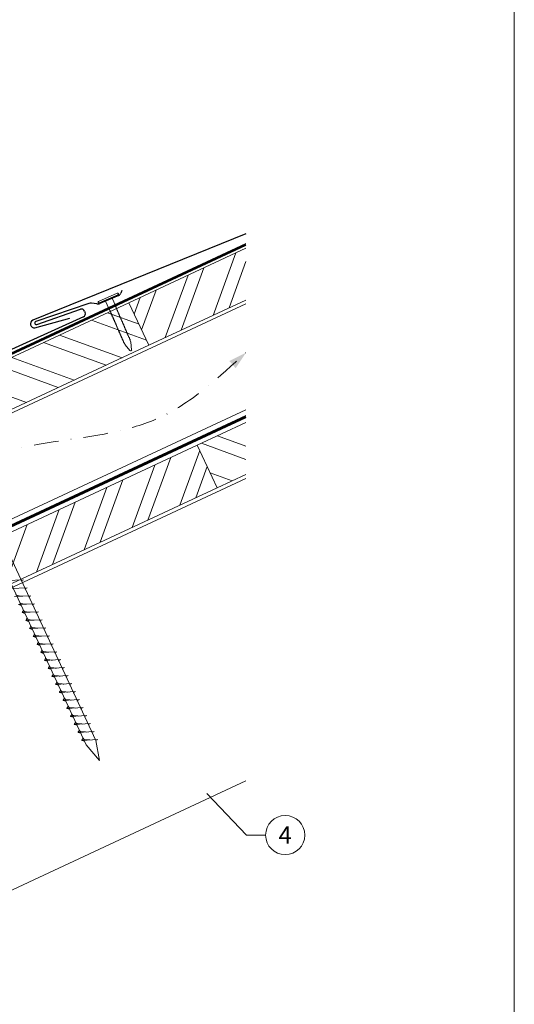
# Model space of a CAD drawing. Units: millimetres. Extents: x -19674 to 47920, y 0 to 4832.
# Drawn here: x 31325 to 31578, y 372 to 875 of the extents above; entities that cross this region are included whole.
import ezdxf
from ezdxf.enums import TextEntityAlignment as Align

# ---------------------------------------------------------------- set-up
doc = ezdxf.new("R2010")
doc.units = ezdxf.units.MM
for name, pattern in [('GESTRICHELT', [0.75, 0.5, -0.25]), ('STRICHPUNKT', [25.4, 12.7, -6.35, 0, -6.35]), ('Trennlage', [30, 12, -18])]:
    doc.linetypes.add(name, pattern=pattern)
for name, color, linetype, lineweight, true_color in [('01_PREFA-Dachprodukt', 7, 'Continuous', 25, 0xe1000f), ('02_Nägel', 7, 'Continuous', 15, 0xff7f7f), ('04_Trennlage', 7, 'Continuous', 25, 0x505f69), ('04_Trennlage_Linie', 7, 'Continuous', 0, 0x505f69), ('04_Unterdach', 7, 'Continuous', 25, 0x505f69), ('04_Unterdach_Linie', 7, 'Continuous', 0, 0x505f69), ('06_Holz', 7, 'Continuous', 15, 0x8296a0), ('06_Holzschfraffur', 7, 'Continuous', 13, 0xdce6eb), ('08_Bemassung', 7, 'Continuous', 5, 0x505f69), ('09_Luft', 7, 'Continuous', 5, 0x8296a0), ('10_Blattrahmen', 7, 'Continuous', 20, 0x000000)]:
    doc.layers.add(name, color=color, linetype=linetype, lineweight=lineweight, true_color=true_color)
doc.styles.add('PREFA_Standard', font='arial.ttf', dxfattribs={"height": 20})

# ---------------------------------------------------------------- blocks, each defined once
blk = doc.blocks.new('A$C4BAB4951')
for p, q in [((0, -4.3), (0, 4.3)), ((0.7, -4.3), (0.7, 4.3)), ((-23.67, -0.01), (-23.67, 0.01)), ((-23.39, 0.39), (-20.4, 1.28)), ((-20.32, 1.29), (-19.6, 1.35)), ((-3.67, 1.5), (-0.4, 1.5)), ((-0.4, 1.5), (0, 2)), ((-0.4, -1.5), (-0.4, 1.5)), ((-23.39, -0.39), (-20.4, -1.28)), ((-20.32, -1.29), (-19.6, -1.35)), ((-3.67, -1.5), (-0.4, -1.5)), ((-0.4, -1.5), (0, -2))]:
    blk.add_line(p, q)
at = {"extrusion": (0, 0, -1)}
for centre, radius, start, end in [((-0.35, 4.3), 0.35, 0, 180), ((23.27, 0.01), 0.4, 360, 73.5064), ((20.28, 0.9), 0.4, 73.5064, 85.188), ((19.6, 1.91), 0.553, 244.5196, 270), ((18.58, -0.22), 1.8, 64.5196, 71.6711), ((19.1, 1.33), 0.17, 71.6711, 153.7368), ((18.86, 1.45), 0.0923, 267.8027, 333.7368), ((18.86, 1.91), 0.552, 244.5057, 269.6735), ((17.85, -0.22), 1.8, 64.5196, 71.6711), ((18.36, 1.33), 0.17, 71.6711, 153.7368), ((18.13, 1.45), 0.0923, 267.8027, 333.7368), ((18.13, 1.91), 0.551, 244.4964, 269.3324), ((17.12, -0.22), 1.8, 64.5196, 71.6711), ((17.63, 1.33), 0.17, 71.6711, 153.7368), ((17.39, 1.45), 0.0923, 267.8027, 333.7368), ((17.39, 1.91), 0.552, 244.5062, 269.673), ((16.38, -0.22), 1.8, 64.5196, 71.6711), ((16.89, 1.33), 0.17, 71.6711, 153.7368), ((16.66, 1.45), 0.0923, 267.8027, 333.7368), ((16.66, 1.91), 0.551, 244.4964, 269.3324), ((15.65, -0.22), 1.8, 64.5196, 71.6711), ((16.16, 1.33), 0.17, 71.6711, 153.7368), ((15.93, 1.45), 0.0923, 267.8027, 333.7368), ((15.93, 1.91), 0.552, 244.5057, 269.6735), ((14.91, -0.22), 1.8, 64.5196, 71.6711), ((15.43, 1.33), 0.17, 71.6711, 153.7368), ((15.19, 1.45), 0.0923, 267.8027, 333.7368), ((15.19, 1.91), 0.551, 244.4964, 269.3324), ((14.18, -0.22), 1.8, 64.5196, 71.6711), ((14.69, 1.33), 0.17, 71.6711, 153.7368), ((14.46, 1.45), 0.0923, 267.8027, 333.7368), ((14.46, 1.91), 0.552, 244.5057, 269.6735), ((13.45, -0.22), 1.8, 64.5196, 71.6711), ((13.96, 1.33), 0.17, 71.6711, 153.7368), ((13.72, 1.45), 0.0923, 267.8027, 333.7368), ((13.73, 1.91), 0.551, 244.4964, 269.3324), ((12.71, -0.22), 1.8, 64.5196, 71.6711), ((13.23, 1.33), 0.17, 71.6711, 153.7368), ((12.99, 1.45), 0.0923, 267.8027, 333.7368), ((12.99, 1.91), 0.552, 244.5057, 269.6735), ((11.98, -0.22), 1.8, 64.5196, 71.6711), ((12.49, 1.33), 0.17, 71.6711, 153.7368), ((12.26, 1.45), 0.0923, 267.8027, 333.7368), ((12.25, 1.92), 0.57, 244.7073, 270.3706), ((11.23, -0.22), 1.8, 64.5196, 71.6711), ((11.74, 1.33), 0.17, 71.6711, 153.7368), ((11.51, 1.45), 0.0923, 267.8027, 333.7368), ((11.51, 1.91), 0.551, 244.4964, 269.3324), ((10.5, -0.22), 1.8, 64.5196, 71.6711), ((11.01, 1.33), 0.17, 71.6711, 153.7368), ((10.78, 1.45), 0.0923, 267.8027, 333.7368), ((10.78, 1.91), 0.552, 244.5057, 269.6735), ((9.76, -0.22), 1.8, 64.5196, 71.6711), ((10.28, 1.33), 0.17, 71.6711, 153.7368), ((10.04, 1.45), 0.0923, 267.8027, 333.7368), ((10.04, 1.91), 0.551, 244.4964, 269.3324), ((9.03, -0.22), 1.8, 64.5196, 71.6711), ((9.54, 1.33), 0.17, 71.6711, 153.7368), ((9.31, 1.45), 0.0923, 267.8027, 333.7368), ((9.31, 1.91), 0.552, 244.5062, 269.673), ((8.29, -0.22), 1.8, 64.5196, 71.6711), ((8.81, 1.33), 0.17, 71.6711, 153.7368), ((8.57, 1.45), 0.0923, 267.8027, 333.7368), ((8.58, 1.91), 0.551, 244.4984, 269.3304), ((7.56, -0.22), 1.8, 64.5196, 71.6711), ((8.08, 1.33), 0.17, 71.6711, 153.7368), ((7.84, 1.45), 0.0923, 267.8027, 333.7368), ((7.84, 1.91), 0.552, 244.5057, 269.6735), ((6.83, -0.22), 1.8, 64.5196, 71.6711), ((7.34, 1.33), 0.17, 71.6711, 153.7368), ((7.11, 1.45), 0.0923, 267.8027, 333.7368), ((7.11, 1.91), 0.551, 244.4964, 269.3324), ((6.1, -0.22), 1.8, 64.5196, 71.6711), ((6.61, 1.33), 0.17, 71.6711, 153.7368), ((6.37, 1.45), 0.0923, 267.8027, 333.7368), ((6.37, 1.91), 0.552, 244.5057, 269.6735), ((5.36, -0.22), 1.8, 64.5196, 71.6711), ((5.87, 1.33), 0.17, 71.6711, 153.7368), ((5.64, 1.45), 0.0923, 267.8027, 333.7368), ((5.64, 1.91), 0.552, 244.5057, 269.6735), ((4.62, -0.22), 1.8, 64.5196, 71.6711), ((5.14, 1.33), 0.17, 71.6711, 153.7368), ((4.9, 1.45), 0.0923, 267.8027, 333.7368), ((4.91, 1.9), 0.551, 244.4964, 269.3324), ((3.89, -0.22), 1.8, 64.5196, 71.6711), ((4.41, 1.33), 0.17, 71.6711, 153.7368), ((4.17, 1.45), 0.0923, 267.8027, 333.7368), ((4.17, 1.91), 0.552, 244.5057, 269.6735), ((3.16, -0.22), 1.8, 64.5196, 71.6711), ((3.67, 1.33), 0.17, 71.6711, 90), ((23.27, -0.01), 0.4, 286.4936, 0), ((20.28, -0.9), 0.4, 274.812, 286.4936), ((19.6, -1.91), 0.553, 90, 115.4804), ((18.58, 0.22), 1.8, 288.3289, 295.4804), ((19.1, -1.33), 0.17, 206.2632, 288.3289), ((18.86, -1.45), 0.0923, 26.2632, 92.1973), ((18.86, -1.91), 0.552, 90.3265, 115.4943), ((17.85, 0.22), 1.8, 288.3289, 295.4804), ((18.36, -1.33), 0.17, 206.2632, 288.3289), ((18.13, -1.45), 0.0923, 26.2632, 92.1973), ((18.13, -1.91), 0.551, 90.6676, 115.5036), ((17.12, 0.22), 1.8, 288.3289, 295.4804), ((17.63, -1.33), 0.17, 206.2632, 288.3289), ((17.39, -1.45), 0.0923, 26.2632, 92.1973), ((17.39, -1.91), 0.552, 90.327, 115.4938), ((16.38, 0.22), 1.8, 288.3289, 295.4804), ((16.89, -1.33), 0.17, 206.2632, 288.3289), ((16.66, -1.45), 0.0923, 26.2632, 92.1973), ((16.66, -1.91), 0.551, 90.6676, 115.5036), ((15.65, 0.22), 1.8, 288.3289, 295.4804), ((16.16, -1.33), 0.17, 206.2632, 288.3289), ((15.93, -1.45), 0.0923, 26.2632, 92.1973), ((15.93, -1.91), 0.552, 90.3265, 115.4943), ((14.91, 0.22), 1.8, 288.3289, 295.4804), ((15.43, -1.33), 0.17, 206.2632, 288.3289), ((15.19, -1.45), 0.0923, 26.2632, 92.1973), ((15.19, -1.91), 0.551, 90.6676, 115.5036), ((14.18, 0.22), 1.8, 288.3289, 295.4804), ((14.69, -1.33), 0.17, 206.2632, 288.3289), ((14.46, -1.45), 0.0923, 26.2632, 92.1973), ((14.46, -1.91), 0.552, 90.3265, 115.4943), ((13.45, 0.22), 1.8, 288.3289, 295.4804), ((13.96, -1.33), 0.17, 206.2632, 288.3289), ((13.72, -1.45), 0.0923, 26.2632, 92.1973), ((13.73, -1.91), 0.551, 90.6676, 115.5036), ((12.71, 0.22), 1.8, 288.3289, 295.4804), ((13.23, -1.33), 0.17, 206.2632, 288.3289), ((12.99, -1.45), 0.0923, 26.2632, 92.1973), ((12.99, -1.91), 0.552, 90.3265, 115.4943), ((11.98, 0.22), 1.8, 288.3289, 295.4804), ((12.49, -1.33), 0.17, 206.2632, 288.3289), ((12.26, -1.45), 0.0923, 26.2632, 92.1973), ((12.25, -1.92), 0.57, 89.6294, 115.2927), ((11.23, 0.22), 1.8, 288.3289, 295.4804), ((11.74, -1.33), 0.17, 206.2632, 288.3289), ((11.51, -1.45), 0.0923, 26.2632, 92.1973), ((11.51, -1.91), 0.551, 90.6676, 115.5036), ((10.5, 0.22), 1.8, 288.3289, 295.4804), ((11.01, -1.33), 0.17, 206.2632, 288.3289), ((10.78, -1.45), 0.0923, 26.2632, 92.1973), ((10.78, -1.91), 0.552, 90.3265, 115.4943), ((9.76, 0.22), 1.8, 288.3289, 295.4804), ((10.28, -1.33), 0.17, 206.2632, 288.3289), ((10.04, -1.45), 0.0923, 26.2632, 92.1973), ((10.04, -1.91), 0.551, 90.6676, 115.5036), ((9.03, 0.22), 1.8, 288.3289, 295.4804), ((9.54, -1.33), 0.17, 206.2632, 288.3289), ((9.31, -1.45), 0.0923, 26.2632, 92.1973), ((9.31, -1.91), 0.552, 90.327, 115.4938), ((8.29, 0.22), 1.8, 288.3289, 295.4804), ((8.81, -1.33), 0.17, 206.2632, 288.3289), ((8.57, -1.45), 0.0923, 26.2632, 92.1973), ((8.58, -1.91), 0.551, 90.6696, 115.5016), ((7.56, 0.22), 1.8, 288.3289, 295.4804), ((8.08, -1.33), 0.17, 206.2632, 288.3289), ((7.84, -1.45), 0.0923, 26.2632, 92.1973), ((7.84, -1.91), 0.552, 90.3265, 115.4943), ((6.83, 0.22), 1.8, 288.3289, 295.4804), ((7.34, -1.33), 0.17, 206.2632, 288.3289), ((7.11, -1.45), 0.0923, 26.2632, 92.1973), ((7.11, -1.91), 0.551, 90.6676, 115.5036), ((6.1, 0.22), 1.8, 288.3289, 295.4804), ((6.61, -1.33), 0.17, 206.2632, 288.3289), ((6.37, -1.45), 0.0923, 26.2632, 92.1973), ((6.37, -1.91), 0.552, 90.3265, 115.4943), ((5.36, 0.22), 1.8, 288.3289, 295.4804), ((5.87, -1.33), 0.17, 206.2632, 288.3289), ((5.64, -1.45), 0.0923, 26.2632, 92.1973), ((5.64, -1.91), 0.552, 90.3265, 115.4943), ((4.62, 0.22), 1.8, 288.3289, 295.4804), ((5.14, -1.33), 0.17, 206.2632, 288.3289), ((4.9, -1.45), 0.0923, 26.2632, 92.1973), ((4.91, -1.9), 0.551, 90.6676, 115.5036), ((3.89, 0.22), 1.8, 288.3289, 295.4804), ((4.41, -1.33), 0.17, 206.2632, 288.3289), ((4.17, -1.45), 0.0923, 26.2632, 92.1973), ((4.17, -1.91), 0.552, 90.3265, 115.4943), ((3.16, 0.22), 1.8, 288.3289, 295.4804), ((3.67, -1.33), 0.17, 270, 288.3289), ((-0.35, -4.3), 0.35, 180, 360)]:
    blk.add_arc(centre, radius, start, end, dxfattribs=at)
blk = doc.blocks.new('A$C33afb37e')
at = {"layer": '10_Blattrahmen'}
blk.add_lwpolyline([(0, -1039.5), (735, -1039.5), (735, 0), (0, 0)], close=True, dxfattribs=at)

msp = doc.modelspace()

# ---------------------------------------------------------------- hatches: boundary and pattern name
at = {"layer": '06_Holzschfraffur'}
h = msp.add_hatch(dxfattribs=at)
h.set_pattern_fill('ANSI32', color=256, scale=2, angle=25, style=0)
h.set_pattern_definition([(70, (23876.797, -2466.627), (-17.901144, 6.515484), []), (70, (23884.936, -2462.831), (-17.901144, 6.515484), [])])
h.paths.add_polyline_path([(31440.852, 732.163), (31440.852, 758.644), (31381.101, 730.782), (31391.244, 709.03)])
h = msp.add_hatch(dxfattribs=at)
h.set_pattern_fill('ANSI32', color=256, scale=2, angle=295, style=0)
h.set_pattern_definition([(340, (23876.797, -2466.627), (6.515484, 17.901144), []), (340, (23880.592, -2474.766), (6.515484, 17.901144), [])])
h.paths.add_polyline_path([(31231.561, 661.05), (31241.703, 639.298), (31391.244, 709.03), (31381.101, 730.782)])
h = msp.add_hatch(dxfattribs=at)
h.set_pattern_fill('ANSI32', color=256, scale=2, angle=295, style=0)
h.set_pattern_definition([(340, (23762.122, -2609.184), (6.515484, 17.901144), []), (340, (23765.917, -2617.323), (6.515484, 17.901144), [])])
h.paths.add_polyline_path([(31440.852, 643.079), (31440.852, 669.561), (31415.967, 657.956), (31426.11, 636.205)])
h = msp.add_hatch(dxfattribs=at)
h.set_pattern_fill('ANSI32', color=256, scale=2, angle=25, style=0)
h.set_pattern_definition([(70, (23762.122, -2609.184), (-17.901144, 6.515484), []), (70, (23770.26, -2605.389), (-17.901144, 6.515484), [])])
h.paths.add_polyline_path([(31426.11, 636.205), (31415.967, 657.956), (31266.426, 588.224), (31276.569, 566.473)])

# ---------------------------------------------------------------- linework, layer by layer
at = {"layer": '01_PREFA-Dachprodukt'}
for p, q in [((31377.494, 736.978, 0), (31376.946, 735.624, 0)), ((31360.658, 730.425, 0), (31333.476, 721.263, 0)), ((31364.619, 730.212, 0), (31362.009, 730.557, 0)), ((31375.872, 734.532, 0), (31366.182, 730.424, 0)), ((31333.993, 719.749, 0), (31356.326, 727.482, 0)), ((31358.445, 726.543, 0), (31358.74, 725.853, 0)), ((31357.844, 723.622, 0), (31308.482, 701.276, 0.384))]:
    msp.add_line(p, q, dxfattribs=at)
at = {"layer": '01_PREFA-Dachprodukt', "elevation": 0}
msp.add_lwpolyline([(31440.852, 765.928), (31440.852, 765.928, -0.0267702), (31440.852, 765.928), (31331.967, 721.848, 0.0199327), (31331.967, 721.848), (31331.967, 721.848, 0.8859493), (31333.074, 718.035), (31350.857, 722.965)], format="xyb", dxfattribs=at)
at = {"layer": '01_PREFA-Dachprodukt'}
for centre, radius, start, end in [((31375.092, 736.374, 0), 2, 292.9732, 337.9732), ((31361.617, 727.582, 0), 3, 82.48123, 108.62712), ((31365.012, 733.186, 0), 3, 262.48123, 292.9732), ((31356.882, 725.875, 0), 1.7, 23.11733, 109.09893), ((31357.176, 725.186, 0), 1.7, 293.11708, 23.11733), ((31333.735, 720.506, 0), 0.8, 108.86302, 288.86302)]:
    msp.add_arc(centre, radius, start, end, dxfattribs=at)
at = {"layer": '02_Nägel'}
for p, q in [((31327.203, 589.222, 13.56), (31318.912, 588.781, 13.56)), ((31327.203, 589.222, 13.56), (31325.966, 588.678, 13.56)), ((31329.107, 585.139, 13.56), (31320.816, 584.698, 13.56)), ((31329.107, 585.139, 13.56), (31327.87, 584.594, 13.56)), ((31331.011, 581.056, 13.56), (31322.721, 580.615, 13.56)), ((31331.011, 581.056, 13.56), (31329.774, 580.511, 13.56)), ((31332.915, 576.972, 13.56), (31324.625, 576.531, 13.56)), ((31324.625, 576.531, 13.56), (31326.029, 576.123, 13.56)), ((31332.915, 576.972, 13.56), (31331.678, 576.428, 13.56)), ((31334.819, 572.889, 13.56), (31326.529, 572.448, 13.56)), ((31326.529, 572.448, 13.56), (31327.933, 572.04, 13.56)), ((31336.723, 568.806, 13.56), (31328.433, 568.365, 13.56)), ((31334.819, 572.889, 13.56), (31333.582, 572.344, 13.56)), ((31336.723, 568.806, 13.56), (31335.486, 568.261, 13.56)), ((31328.433, 568.365, 13.56), (31329.837, 567.957, 13.56)), ((31338.627, 564.722, 13.56), (31330.337, 564.282, 13.56)), ((31330.337, 564.282, 13.56), (31331.741, 563.873, 13.56)), ((31338.627, 564.722, 13.56), (31337.39, 564.178, 13.56)), ((31340.531, 560.639, 13.56), (31332.241, 560.198, 13.56)), ((31332.241, 560.198, 13.56), (31333.645, 559.79, 13.56)), ((31340.531, 560.639, 13.56), (31339.294, 560.094, 13.56)), ((31342.436, 556.556, 13.56), (31334.145, 556.115, 13.56)), ((31334.145, 556.115, 13.56), (31335.549, 555.707, 13.56)), ((31342.436, 556.556, 13.56), (31341.198, 556.011, 13.56)), ((31344.34, 552.472, 13.56), (31336.049, 552.032, 13.56)), ((31336.049, 552.032, 13.56), (31337.453, 551.623, 13.56)), ((31344.34, 552.472, 13.56), (31343.102, 551.928, 13.56)), ((31346.244, 548.389, 13.56), (31337.953, 547.948, 13.56)), ((31337.953, 547.948, 13.56), (31339.357, 547.54, 13.56)), ((31348.148, 544.306, 13.56), (31339.857, 543.865, 13.56)), ((31339.857, 543.865, 13.56), (31341.261, 543.457, 13.56)), ((31346.244, 548.389, 13.56), (31345.007, 547.844, 13.56)), ((31348.148, 544.306, 13.56), (31346.911, 543.761, 13.56)), ((31350.052, 540.222, 13.56), (31341.761, 539.782, 13.56)), ((31341.761, 539.782, 13.56), (31343.165, 539.373, 13.56)), ((31350.052, 540.222, 13.56), (31348.815, 539.678, 13.56)), ((31351.956, 536.139, 13.56), (31343.665, 535.698, 13.56)), ((31343.665, 535.698, 13.56), (31345.069, 535.29, 13.56)), ((31351.956, 536.139, 13.56), (31350.719, 535.594, 13.56)), ((31353.86, 532.056, 13.56), (31345.57, 531.615, 13.56)), ((31345.57, 531.615, 13.56), (31346.974, 531.207, 13.56)), ((31353.86, 532.056, 13.56), (31352.623, 531.511, 13.56)), ((31355.764, 527.972, 13.56), (31347.474, 527.532, 13.56)), ((31347.474, 527.532, 13.56), (31348.878, 527.123, 13.56)), ((31357.668, 523.889, 13.56), (31349.378, 523.448, 13.56)), ((31349.378, 523.448, 13.56), (31350.782, 523.04, 13.56)), ((31355.764, 527.972, 13.56), (31354.527, 527.428, 13.56)), ((31357.668, 523.889, 13.56), (31356.431, 523.344, 13.56)), ((31359.572, 519.806, 13.56), (31351.282, 519.365, 13.56)), ((31351.282, 519.365, 13.56), (31352.686, 518.957, 13.56)), ((31359.572, 519.806, 13.56), (31358.335, 519.261, 13.56)), ((31361.476, 515.722, 13.56), (31353.186, 515.282, 13.56)), ((31353.186, 515.282, 13.56), (31354.59, 514.874, 13.56)), ((31361.476, 515.722, 13.56), (31360.239, 515.178, 13.56)), ((31363.38, 511.639, 13.56), (31355.09, 511.198, 13.56)), ((31355.09, 511.198, 13.56), (31356.494, 510.79, 13.56)), ((31363.38, 511.639, 13.56), (31362.143, 511.094, 13.56)), ((31365.285, 507.556, 13.56), (31356.994, 507.115, 13.56)), ((31356.994, 507.115, 13.56), (31358.398, 506.707, 13.56)), ((31365.285, 507.556, 13.56), (31364.047, 507.011, 13.56))]:
    msp.add_line(p, q, dxfattribs=at)
at = {"layer": '02_Nägel', "elevation": 13.56}
msp.add_lwpolyline([(31270.178, 690.572), (31273.485, 688.804), (31359.276, 504.824), (31365.995, 496.923), (31364.261, 507.148), (31278.469, 691.129), (31279.241, 694.799)], dxfattribs=at)
at = {"layer": '02_Nägel'}
for points, knots in [([(31326.9, 580.837, 13.56), (31326.632, 580.85, 13.56), (31325.986, 580.883, 13.56), (31325.159, 580.921, 13.56), (31324.444, 580.985, 13.56), (31323.955, 581.037, 13.56), (31323.642, 581.391, 13.56), (31323.49, 581.624, 13.56), (31323.398, 581.765, 13.56)], [0, 0, 0, 0, 0.8071321, 1.941076, 2.4685481, 2.9946046, 3.3254251, 3.8360041, 3.8360041, 3.8360041, 3.8360041]), ([(31328.804, 576.754, 13.56), (31328.536, 576.767, 13.56), (31327.89, 576.799, 13.56), (31327.063, 576.838, 13.56), (31326.348, 576.901, 13.56), (31325.859, 576.953, 13.56), (31325.546, 577.307, 13.56), (31325.394, 577.541, 13.56), (31325.302, 577.682, 13.56)], [0, 0, 0, 0, 0.8071321, 1.941076, 2.4685481, 2.9946046, 3.3254251, 3.8360041, 3.8360041, 3.8360041, 3.8360041]), ([(31326.529, 572.448, 13.56), (31326.535, 572.475, 13.56), (31326.573, 572.652, 13.56), (31326.828, 572.887, 13.56), (31327.031, 573.252, 13.56), (31327.151, 573.49, 13.56), (31327.206, 573.599, 13.56)], [0, 0, 0, 0, 0.0822026, 0.5393739, 0.9765786, 1.3405073, 1.3405073, 1.3405073, 1.3405073]), ([(31330.708, 572.67, 13.56), (31330.44, 572.684, 13.56), (31329.794, 572.716, 13.56), (31328.967, 572.754, 13.56), (31328.252, 572.818, 13.56), (31327.763, 572.87, 13.56), (31327.45, 573.224, 13.56), (31327.298, 573.457, 13.56), (31327.206, 573.599, 13.56)], [0, 0, 0, 0, 0.8071321, 1.941076, 2.4685481, 2.9946046, 3.3254251, 3.8360041, 3.8360041, 3.8360041, 3.8360041]), ([(31328.433, 568.365, 13.56), (31328.439, 568.392, 13.56), (31328.477, 568.569, 13.56), (31328.732, 568.803, 13.56), (31328.935, 569.168, 13.56), (31329.055, 569.407, 13.56), (31329.11, 569.515, 13.56)], [0, 0, 0, 0, 0.0822026, 0.5393739, 0.9765786, 1.3405073, 1.3405073, 1.3405073, 1.3405073]), ([(31332.612, 568.587, 13.56), (31332.344, 568.6, 13.56), (31331.698, 568.633, 13.56), (31330.871, 568.671, 13.56), (31330.156, 568.735, 13.56), (31329.667, 568.787, 13.56), (31329.354, 569.141, 13.56), (31329.202, 569.374, 13.56), (31329.11, 569.515, 13.56)], [0, 0, 0, 0, 0.8071321, 1.941076, 2.4685481, 2.9946046, 3.3254251, 3.8360041, 3.8360041, 3.8360041, 3.8360041]), ([(31330.337, 564.282, 13.56), (31330.343, 564.308, 13.56), (31330.381, 564.485, 13.56), (31330.636, 564.72, 13.56), (31330.839, 565.085, 13.56), (31330.959, 565.324, 13.56), (31331.014, 565.432, 13.56)], [0, 0, 0, 0, 0.0822026, 0.5393739, 0.9765786, 1.3405073, 1.3405073, 1.3405073, 1.3405073]), ([(31334.516, 564.504, 13.56), (31334.248, 564.517, 13.56), (31333.603, 564.549, 13.56), (31332.775, 564.588, 13.56), (31332.06, 564.652, 13.56), (31331.571, 564.703, 13.56), (31331.259, 565.057, 13.56), (31331.106, 565.291, 13.56), (31331.014, 565.432, 13.56)], [0, 0, 0, 0, 0.8071321, 1.941076, 2.4685481, 2.9946046, 3.3254251, 3.8360041, 3.8360041, 3.8360041, 3.8360041]), ([(31332.241, 560.198, 13.56), (31332.247, 560.225, 13.56), (31332.286, 560.402, 13.56), (31332.541, 560.637, 13.56), (31332.743, 561.002, 13.56), (31332.863, 561.24, 13.56), (31332.918, 561.349, 13.56)], [0, 0, 0, 0, 0.0822026, 0.5393739, 0.9765786, 1.3405073, 1.3405073, 1.3405073, 1.3405073]), ([(31336.421, 560.42, 13.56), (31336.152, 560.434, 13.56), (31335.507, 560.466, 13.56), (31334.679, 560.504, 13.56), (31333.964, 560.568, 13.56), (31333.475, 560.62, 13.56), (31333.163, 560.974, 13.56), (31333.01, 561.207, 13.56), (31332.918, 561.349, 13.56)], [0, 0, 0, 0, 0.8071321, 1.941076, 2.4685481, 2.9946046, 3.3254251, 3.8360041, 3.8360041, 3.8360041, 3.8360041]), ([(31334.145, 556.115, 13.56), (31334.151, 556.142, 13.56), (31334.19, 556.319, 13.56), (31334.445, 556.553, 13.56), (31334.647, 556.918, 13.56), (31334.768, 557.157, 13.56), (31334.822, 557.265, 13.56)], [0, 0, 0, 0, 0.0822026, 0.5393739, 0.9765786, 1.3405073, 1.3405073, 1.3405073, 1.3405073]), ([(31338.325, 556.337, 13.56), (31338.056, 556.35, 13.56), (31337.411, 556.383, 13.56), (31336.583, 556.421, 13.56), (31335.868, 556.485, 13.56), (31335.38, 556.537, 13.56), (31335.067, 556.891, 13.56), (31334.915, 557.124, 13.56), (31334.822, 557.265, 13.56)], [0, 0, 0, 0, 0.8071321, 1.941076, 2.4685481, 2.9946046, 3.3254251, 3.8360041, 3.8360041, 3.8360041, 3.8360041]), ([(31336.049, 552.032, 13.56), (31336.055, 552.058, 13.56), (31336.094, 552.235, 13.56), (31336.349, 552.47, 13.56), (31336.551, 552.835, 13.56), (31336.672, 553.074, 13.56), (31336.726, 553.182, 13.56)], [0, 0, 0, 0, 0.0822026, 0.5393739, 0.9765786, 1.3405073, 1.3405073, 1.3405073, 1.3405073]), ([(31340.229, 552.254, 13.56), (31339.96, 552.267, 13.56), (31339.315, 552.299, 13.56), (31338.487, 552.338, 13.56), (31337.772, 552.402, 13.56), (31337.284, 552.453, 13.56), (31336.971, 552.807, 13.56), (31336.819, 553.041, 13.56), (31336.726, 553.182, 13.56)], [0, 0, 0, 0, 0.8071321, 1.941076, 2.4685481, 2.9946046, 3.3254251, 3.8360041, 3.8360041, 3.8360041, 3.8360041]), ([(31337.953, 547.948, 13.56), (31337.959, 547.975, 13.56), (31337.998, 548.152, 13.56), (31338.253, 548.387, 13.56), (31338.455, 548.752, 13.56), (31338.576, 548.99, 13.56), (31338.63, 549.099, 13.56)], [0, 0, 0, 0, 0.0822026, 0.5393739, 0.9765786, 1.3405073, 1.3405073, 1.3405073, 1.3405073]), ([(31342.133, 548.17, 13.56), (31341.864, 548.184, 13.56), (31341.219, 548.216, 13.56), (31340.391, 548.254, 13.56), (31339.676, 548.318, 13.56), (31339.188, 548.37, 13.56), (31338.875, 548.724, 13.56), (31338.723, 548.957, 13.56), (31338.63, 549.099, 13.56)], [0, 0, 0, 0, 0.8071321, 1.941076, 2.4685481, 2.9946046, 3.3254251, 3.8360041, 3.8360041, 3.8360041, 3.8360041]), ([(31339.857, 543.865, 13.56), (31339.863, 543.892, 13.56), (31339.902, 544.069, 13.56), (31340.157, 544.303, 13.56), (31340.359, 544.668, 13.56), (31340.48, 544.907, 13.56), (31340.534, 545.016, 13.56)], [0, 0, 0, 0, 0.0822026, 0.5393739, 0.9765786, 1.3405073, 1.3405073, 1.3405073, 1.3405073]), ([(31344.037, 544.087, 13.56), (31343.768, 544.1, 13.56), (31343.123, 544.133, 13.56), (31342.295, 544.171, 13.56), (31341.581, 544.235, 13.56), (31341.092, 544.287, 13.56), (31340.779, 544.641, 13.56), (31340.627, 544.874, 13.56), (31340.534, 545.016, 13.56)], [0, 0, 0, 0, 0.8071321, 1.941076, 2.4685481, 2.9946046, 3.3254251, 3.8360041, 3.8360041, 3.8360041, 3.8360041]), ([(31341.761, 539.782, 13.56), (31341.767, 539.808, 13.56), (31341.806, 539.985, 13.56), (31342.061, 540.22, 13.56), (31342.263, 540.585, 13.56), (31342.384, 540.824, 13.56), (31342.439, 540.932, 13.56)], [0, 0, 0, 0, 0.0822026, 0.5393739, 0.9765786, 1.3405073, 1.3405073, 1.3405073, 1.3405073]), ([(31345.941, 540.004, 13.56), (31345.673, 540.017, 13.56), (31345.027, 540.049, 13.56), (31344.199, 540.088, 13.56), (31343.485, 540.152, 13.56), (31342.996, 540.203, 13.56), (31342.683, 540.557, 13.56), (31342.531, 540.791, 13.56), (31342.439, 540.932, 13.56)], [0, 0, 0, 0, 0.8071321, 1.941076, 2.4685481, 2.9946046, 3.3254251, 3.8360041, 3.8360041, 3.8360041, 3.8360041]), ([(31343.665, 535.698, 13.56), (31343.671, 535.725, 13.56), (31343.71, 535.902, 13.56), (31343.965, 536.137, 13.56), (31344.168, 536.502, 13.56), (31344.288, 536.74, 13.56), (31344.343, 536.849, 13.56)], [0, 0, 0, 0, 0.0822026, 0.5393739, 0.9765786, 1.3405073, 1.3405073, 1.3405073, 1.3405073]), ([(31347.845, 535.92, 13.56), (31347.577, 535.934, 13.56), (31346.931, 535.966, 13.56), (31346.104, 536.005, 13.56), (31345.389, 536.068, 13.56), (31344.9, 536.12, 13.56), (31344.587, 536.474, 13.56), (31344.435, 536.707, 13.56), (31344.343, 536.849, 13.56)], [0, 0, 0, 0, 0.8071321, 1.941076, 2.4685481, 2.9946046, 3.3254251, 3.8360041, 3.8360041, 3.8360041, 3.8360041]), ([(31345.57, 531.615, 13.56), (31345.575, 531.642, 13.56), (31345.614, 531.819, 13.56), (31345.869, 532.053, 13.56), (31346.072, 532.419, 13.56), (31346.192, 532.657, 13.56), (31346.247, 532.766, 13.56)], [0, 0, 0, 0, 0.0822026, 0.5393739, 0.9765786, 1.3405073, 1.3405073, 1.3405073, 1.3405073]), ([(31349.749, 531.837, 13.56), (31349.481, 531.85, 13.56), (31348.835, 531.883, 13.56), (31348.008, 531.921, 13.56), (31347.293, 531.985, 13.56), (31346.804, 532.037, 13.56), (31346.491, 532.391, 13.56), (31346.339, 532.624, 13.56), (31346.247, 532.766, 13.56)], [0, 0, 0, 0, 0.8071321, 1.941076, 2.4685481, 2.9946046, 3.3254251, 3.8360041, 3.8360041, 3.8360041, 3.8360041]), ([(31347.474, 527.532, 13.56), (31347.48, 527.558, 13.56), (31347.518, 527.735, 13.56), (31347.773, 527.97, 13.56), (31347.976, 528.335, 13.56), (31348.096, 528.574, 13.56), (31348.151, 528.682, 13.56)], [0, 0, 0, 0, 0.0822026, 0.5393739, 0.9765786, 1.3405073, 1.3405073, 1.3405073, 1.3405073]), ([(31351.653, 527.754, 13.56), (31351.385, 527.767, 13.56), (31350.739, 527.799, 13.56), (31349.912, 527.838, 13.56), (31349.197, 527.902, 13.56), (31348.708, 527.953, 13.56), (31348.395, 528.307, 13.56), (31348.243, 528.541, 13.56), (31348.151, 528.682, 13.56)], [0, 0, 0, 0, 0.8071321, 1.941076, 2.4685481, 2.9946046, 3.3254251, 3.8360041, 3.8360041, 3.8360041, 3.8360041]), ([(31349.378, 523.448, 13.56), (31349.384, 523.475, 13.56), (31349.422, 523.652, 13.56), (31349.677, 523.887, 13.56), (31349.88, 524.252, 13.56), (31350, 524.49, 13.56), (31350.055, 524.599, 13.56)], [0, 0, 0, 0, 0.0822026, 0.5393739, 0.9765786, 1.3405073, 1.3405073, 1.3405073, 1.3405073]), ([(31353.557, 523.67, 13.56), (31353.289, 523.684, 13.56), (31352.643, 523.716, 13.56), (31351.816, 523.755, 13.56), (31351.101, 523.818, 13.56), (31350.612, 523.87, 13.56), (31350.299, 524.224, 13.56), (31350.147, 524.457, 13.56), (31350.055, 524.599, 13.56)], [0, 0, 0, 0, 0.8071321, 1.941076, 2.4685481, 2.9946046, 3.3254251, 3.8360041, 3.8360041, 3.8360041, 3.8360041]), ([(31351.282, 519.365, 13.56), (31351.288, 519.392, 13.56), (31351.326, 519.569, 13.56), (31351.581, 519.803, 13.56), (31351.784, 520.169, 13.56), (31351.904, 520.407, 13.56), (31351.959, 520.516, 13.56)], [0, 0, 0, 0, 0.0822026, 0.5393739, 0.9765786, 1.3405073, 1.3405073, 1.3405073, 1.3405073]), ([(31355.461, 519.587, 13.56), (31355.193, 519.601, 13.56), (31354.548, 519.633, 13.56), (31353.72, 519.671, 13.56), (31353.005, 519.735, 13.56), (31352.516, 519.787, 13.56), (31352.203, 520.141, 13.56), (31352.051, 520.374, 13.56), (31351.959, 520.516, 13.56)], [0, 0, 0, 0, 0.8071321, 1.941076, 2.4685481, 2.9946046, 3.3254251, 3.8360041, 3.8360041, 3.8360041, 3.8360041]), ([(31353.186, 515.282, 13.56), (31353.192, 515.309, 13.56), (31353.23, 515.485, 13.56), (31353.485, 515.72, 13.56), (31353.688, 516.085, 13.56), (31353.808, 516.324, 13.56), (31353.863, 516.432, 13.56)], [0, 0, 0, 0, 0.0822026, 0.5393739, 0.9765786, 1.3405073, 1.3405073, 1.3405073, 1.3405073]), ([(31357.366, 515.504, 13.56), (31357.097, 515.517, 13.56), (31356.452, 515.549, 13.56), (31355.624, 515.588, 13.56), (31354.909, 515.652, 13.56), (31354.42, 515.703, 13.56), (31354.108, 516.057, 13.56), (31353.955, 516.291, 13.56), (31353.863, 516.432, 13.56)], [0, 0, 0, 0, 0.8071321, 1.941076, 2.4685481, 2.9946046, 3.3254251, 3.8360041, 3.8360041, 3.8360041, 3.8360041]), ([(31355.09, 511.198, 13.56), (31355.096, 511.225, 13.56), (31355.135, 511.402, 13.56), (31355.39, 511.637, 13.56), (31355.592, 512.002, 13.56), (31355.712, 512.24, 13.56), (31355.767, 512.349, 13.56)], [0, 0, 0, 0, 0.0822026, 0.5393739, 0.9765786, 1.3405073, 1.3405073, 1.3405073, 1.3405073]), ([(31359.27, 511.42, 13.56), (31359.001, 511.434, 13.56), (31358.356, 511.466, 13.56), (31357.528, 511.505, 13.56), (31356.813, 511.568, 13.56), (31356.325, 511.62, 13.56), (31356.012, 511.974, 13.56), (31355.859, 512.207, 13.56), (31355.767, 512.349, 13.56)], [0, 0, 0, 0, 0.8071321, 1.941076, 2.4685481, 2.9946046, 3.3254251, 3.8360041, 3.8360041, 3.8360041, 3.8360041]), ([(31356.994, 507.115, 13.56), (31357, 507.142, 13.56), (31357.039, 507.319, 13.56), (31357.294, 507.553, 13.56), (31357.496, 507.919, 13.56), (31357.617, 508.157, 13.56), (31357.671, 508.266, 13.56)], [0, 0, 0, 0, 0.0822026, 0.5393739, 0.9765786, 1.3405073, 1.3405073, 1.3405073, 1.3405073]), ([(31361.174, 507.337, 13.56), (31360.905, 507.351, 13.56), (31360.26, 507.383, 13.56), (31359.432, 507.421, 13.56), (31358.717, 507.485, 13.56), (31358.229, 507.537, 13.56), (31357.916, 507.891, 13.56), (31357.764, 508.124, 13.56), (31357.671, 508.266, 13.56)], [0, 0, 0, 0, 0.8071321, 1.941076, 2.4685481, 2.9946046, 3.3254251, 3.8360041, 3.8360041, 3.8360041, 3.8360041])]:
    msp.add_open_spline(points, degree=3, knots=knots, dxfattribs=at)
at = {"layer": '04_Trennlage', "linetype": 'Trennlage', "ltscale": 0.5, "const_width": 1, "flags": 128}
msp.add_lwpolyline([(30864.837, 492.111), (31440.852, 760.592)], dxfattribs=at)
at = {"layer": '04_Trennlage_Linie', "ltscale": 5, "flags": 128}
for points in [[(30864.764, 492.629), (31440.852, 761.143)], [(30864.909, 491.593), (31440.852, 760.04)]]:
    msp.add_lwpolyline(points, dxfattribs=at)
at = {"layer": '04_Unterdach', "linetype": 'Trennlage', "ltscale": 0.5, "const_width": 1, "flags": 128}
msp.add_lwpolyline([(30864.764, 404.069), (31440.852, 672.589)], dxfattribs=at)
at = {"layer": '04_Unterdach_Linie', "ltscale": 5, "flags": 128}
for points in [[(30864.764, 404.621), (31440.852, 673.14)], [(30864.764, 403.518), (31440.852, 672.037)]]:
    msp.add_lwpolyline(points, dxfattribs=at)
at = {"layer": '06_Holz'}
msp.add_line((31440.852, 486.448), (31069.409, 313.241), dxfattribs=at)
for points in [[(31440.852, 758.644), (31381.101, 730.782), (31391.244, 709.03), (31440.852, 732.163)], [(30864.764, 461.522), (31440.852, 730.156)], [(31440.852, 676.105), (30864.764, 407.47)], [(31440.852, 669.561), (31415.967, 657.956), (31426.11, 636.205), (31440.852, 643.079)], [(30864.764, 372.287), (31440.852, 640.921)]]:
    msp.add_lwpolyline(points, dxfattribs=at)
for points in [[(31241.703, 639.298), (31391.244, 709.03), (31381.101, 730.782), (31231.561, 661.05)], [(31276.569, 566.473), (31426.11, 636.205), (31415.967, 657.956), (31266.426, 588.224)]]:
    msp.add_lwpolyline(points, close=True, dxfattribs=at)
at = {"layer": '08_Bemassung'}
for p, q in [((31441.197, 458.752), (31420.842, 479.92)), ((31450.903, 458.752), (31441.197, 458.752))]:
    msp.add_line(p, q, dxfattribs=at)
msp.add_circle((31460.899, 458.752), 9.996, dxfattribs=at)
at = {"layer": '09_Luft', "linetype": 'STRICHPUNKT'}
msp.add_open_spline([(30864.764, 424.04), (30867.78, 425.416), (30870.796, 426.792), (30873.812, 428.169), (30873.815, 428.17), (30873.819, 428.172), (30873.823, 428.173), (30874.082, 428.292), (30903.278, 441.803), (30945.185, 504.437), (31057.426, 490.639), (31118.513, 586.158), (31230.804, 572.649), (31293.473, 666.783), (31389.033, 656.515), (31427.097, 692.926), (31440.852, 705.244)], degree=3, knots=[902.6972315, 902.6972315, 902.6972315, 902.6972315, 912.8352104, 912.8352104, 912.8352104, 912.8471286, 912.8471286, 912.8471286, 913.7180486, 1011.2327965, 1110.1037053, 1207.3538106, 1305.4718943, 1404.2622454, 1502.8888872, 1557.0171497, 1557.0171497, 1557.0171497, 1557.0171497], dxfattribs=at)
at = {"layer": '09_Luft', "linetype": 'GESTRICHELT'}
msp.add_solid([(31433.977, 699.202), (31432.358, 701.044), (31435.596, 697.359), (31440.852, 705.244)], dxfattribs=at)

# ---------------------------------------------------------------- block references
msp.add_blockref('A$C33afb37e', (30842.92, 1039.499))
at = {"layer": '02_Nägel', "xscale": 1.22, "yscale": 1.22, "zscale": 1.22, "rotation": 113.4731999526453}
msp.add_blockref('A$C4BAB4951', (31370.685, 732.767, 0), dxfattribs=at)

# ---------------------------------------------------------------- texts
at = {"layer": '08_Bemassung', "style": 'PREFA_Standard'}
msp.add_text('4', height=8.925, dxfattribs=at).set_placement((31460.899, 458.752), align=Align.MIDDLE_CENTER)

doc.saveas('drawing.dxf')
